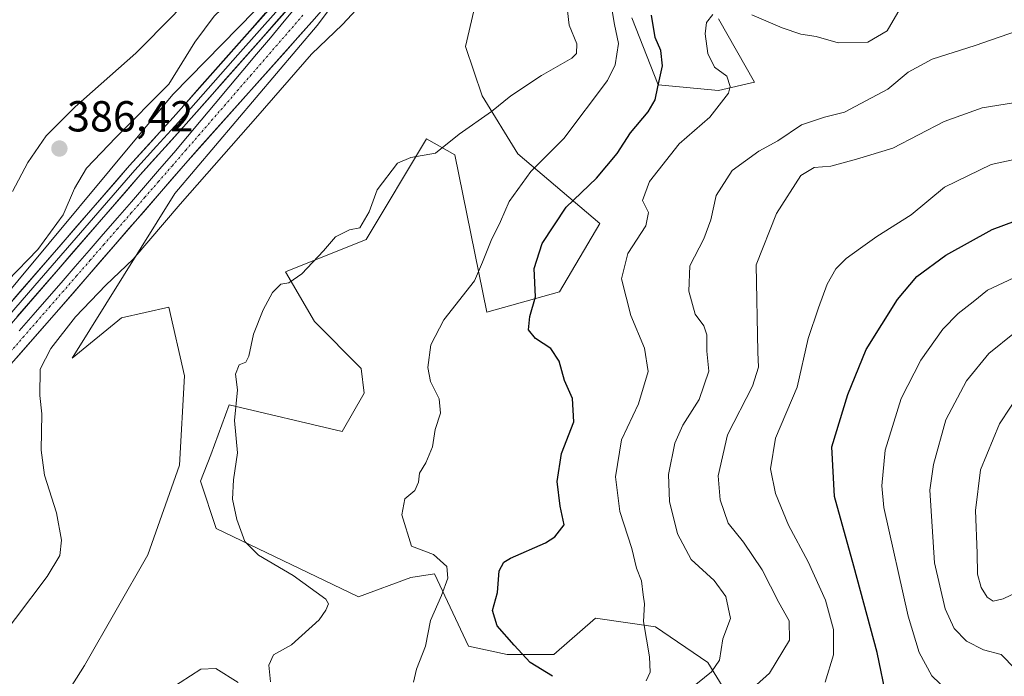
# Model space of a CAD drawing. Units: metres. Extents: x 621820 to 625293, y 4687854 to 4690228.
# Drawn here: x 622664 to 622891, y 4689681 to 4689833 of the extents above; entities that cross this region are included whole.
import ezdxf
from ezdxf.enums import TextEntityAlignment as Align

# ---------------------------------------------------------------- set-up
doc = ezdxf.new("R2010")
doc.units = ezdxf.units.M
doc.header["$MEASUREMENT"] = 0
doc.linetypes.add('TRAZO_Y_PUNTO', pattern=[1, 0.5, -0.25, 0, -0.25])
for name, color, linetype, lineweight in [('Arbolado forestal CxS', 92, 'Continuous', 0), ('Carátula', 7, 'Continuous', 5), ('Corriente artificial Cxs', 5, 'Continuous', 13), ('Corriente artificial eje', 142, 'TRAZO_Y_PUNTO', 0), ('Corriente artificial superficial', 5, 'Continuous', 13), ('Cultivos herbáceos CxS', 92, 'Continuous', 0), ('Curva de nivel maestra', 36, 'Continuous', 30), ('Curva de nivel normal', 36, 'Continuous', 0), ('Layer 0', 7, 'Continuous', 0), ('Matorral CxS', 135, 'Continuous', 0), ('Punto de cota en terreno', 7, 'Continuous', 0), ('Rótulo de punto de cota en terreno', 19, 'Continuous', 0), ('Suelo desnudo CxS', 43, 'Continuous', 0)]:
    doc.layers.add(name, color=color, linetype=linetype, lineweight=lineweight)
doc.styles.add('Arial', font='txt', dxfattribs={"height": 0.2})

# ---------------------------------------------------------------- blocks, each defined once
blk = doc.blocks.new('5PATER')
at = {"layer": 'Carátula', "linetype": 'Continuous', "lineweight": 5}
h = blk.add_hatch(color=250, dxfattribs=at)
edge = h.paths.add_edge_path()
edge.add_ellipse((0, 0.01), major_axis=(-1.33, -1.34), ratio=0.999422, start_angle=0, end_angle=360)

msp = doc.modelspace()

# ---------------------------------------------------------------- linework, layer by layer
at = {"layer": 'Arbolado forestal CxS', "color": 92, "linetype": 'Continuous', "lineweight": 0}
for points in [[(622862.04, 4690065.56, 379.09), (622857.87, 4690045.15, 380.96), (622854.54, 4690020.15, 383.38), (622846.95, 4690017.46, 383.36), (622840.18, 4690008.84, 383.59), (622829.71, 4689988.52, 384.22), (622796.46, 4689939.88, 383.76), (622744.74, 4689864.76, 383.32), (622725.65, 4689842.59, 383.57), (622699.17, 4689815.5, 383.72), (622656.07, 4689763.77, 383.51), (622623.43, 4689729.87, 383.45)], [(622651.23, 4689835.42, 380.84), (622671.55, 4689854.48, 380.62), (622688.65, 4689870.17, 380.29), (622712.81, 4689890.7, 380.35), (622737.31, 4689923.7, 379.82), (622746.89, 4689941.19, 379.37), (622760.63, 4689962.03, 379.9), (622767.69, 4689978.08, 379.88), (622785.35, 4689999.48, 380.39), (622806.74, 4690017.15, 379.18), (622822.55, 4690024.59, 379.56), (622844.13, 4690050.56, 379.13), (622854.54, 4690059.73, 379.51), (622862.04, 4690065.56, 379.09), (622857.87, 4690045.15, 380.96), (622854.54, 4690020.15, 383.38), (622846.95, 4690017.46, 383.36), (622840.18, 4690008.84, 383.59), (622829.71, 4689988.52, 384.22), (622796.46, 4689939.88, 383.76), (622744.74, 4689864.76, 383.32), (622725.65, 4689842.59, 383.57), (622699.17, 4689815.5, 383.72), (622656.07, 4689763.77, 383.51)], [(622832.9, 4689667.82, 417.77), (622822.74, 4689684.33, 410.76), (622810.67, 4689692.58, 406.59), (622796.83, 4689694.56, 403.48), (622787.18, 4689686.22, 400.58), (622776.38, 4689686.18, 399.48), (622767.49, 4689688.12, 398.51), (622759.64, 4689704.79, 394.96), (622754.15, 4689703.99, 393.12), (622742.08, 4689699.54, 391.03), (622709.22, 4689715.28, 389.38), (622705.57, 4689726.22, 389.22), (622708, 4689732.3, 389.54), (622712.22, 4689743.86, 390.15), (622738.26, 4689737.65, 392.93), (622743.34, 4689746.54, 393.47), (622742.7, 4689752.26, 393.4), (622731.9, 4689763.05, 391.46), (622725.24, 4689774.56, 390.03), (622743.84, 4689782, 390.88), (622757.78, 4689805.25, 389.81), (622764.29, 4689801.53, 391.08), (622771.73, 4689765.25, 398.32), (622788.47, 4689769.9, 401.81), (622797.76, 4689785.72, 403.47), (622778.88, 4689801.81, 394.47), (622770.62, 4689815.14, 389.98), (622766.81, 4689826.57, 388.22), (622768.71, 4689834.83, 387.15)], [(622832.9, 4689667.82, 417.77), (622822.74, 4689684.33, 410.76), (622810.67, 4689692.58, 406.59), (622796.83, 4689694.56, 403.48), (622787.18, 4689686.22, 400.58), (622776.38, 4689686.18, 399.48), (622767.49, 4689688.12, 398.51), (622759.64, 4689704.79, 394.96), (622754.15, 4689703.99, 393.12), (622742.08, 4689699.54, 391.03), (622709.22, 4689715.28, 389.38), (622705.57, 4689726.22, 389.22), (622708, 4689732.3, 389.54), (622712.22, 4689743.86, 390.15), (622738.26, 4689737.65, 392.93), (622743.34, 4689746.54, 393.47), (622742.7, 4689752.26, 393.4), (622731.9, 4689763.05, 391.46), (622725.24, 4689774.56, 390.03), (622743.84, 4689782, 390.88), (622757.78, 4689805.25, 389.81), (622764.29, 4689801.53, 391.08), (622771.73, 4689765.25, 398.32), (622788.47, 4689769.9, 401.81), (622797.76, 4689785.72, 403.47), (622778.88, 4689801.81, 394.47), (622770.62, 4689815.14, 389.98), (622766.81, 4689826.57, 388.22), (622768.71, 4689834.83, 387.15)], [(622805.2, 4689833.16, 398.65), (622811.26, 4689817.7, 401.21), (622825.23, 4689816.43, 405.26), (622833.49, 4689818.34, 406.95), (622825.23, 4689832.95, 405.69)], [(622805.2, 4689833.16, 398.65), (622811.26, 4689817.7, 401.21), (622825.23, 4689816.43, 405.26), (622833.49, 4689818.34, 406.95), (622825.23, 4689832.95, 405.69)]]:
    msp.add_polyline3d(points, dxfattribs=at)
at = {"layer": 'Corriente artificial Cxs', "color": 5, "linetype": 'Continuous', "lineweight": 13}
for points in [[(622663.69, 4689760.93, 383), (622666.91, 4689764.59, 382.91), (622670.13, 4689768.26, 382.99), (622673.38, 4689772.01, 383.06), (622676.63, 4689775.75, 383), (622679.88, 4689779.5, 383.02), (622683.13, 4689783.25, 382.92), (622686.39, 4689786.99, 382.93), (622689.64, 4689790.74, 382.98), (622692.89, 4689794.49, 382.99), (622696.14, 4689798.23, 382.86), (622699.39, 4689801.98, 383.01), (622702.58, 4689805.78, 383.07), (622705.77, 4689809.59, 382.99), (622708.96, 4689813.39, 383.04), (622712.15, 4689817.19, 383.13), (622715.33, 4689821, 383), (622718.52, 4689824.8, 382.98), (622721.71, 4689828.6, 382.86), (622724.9, 4689832.41, 383.03), (622728.09, 4689836.21, 383.12)], [(622731.87, 4689832.93, 383.06), (622728.57, 4689829.23, 383.2), (622725.27, 4689825.52, 383.11), (622721.96, 4689821.82, 383.1), (622718.66, 4689818.11, 383.07), (622715.36, 4689814.41, 383.02), (622712.06, 4689810.7, 383.17), (622708.75, 4689807, 383.13), (622705.45, 4689803.29, 382.88), (622702.15, 4689799.59, 382.96), (622698.9, 4689795.84, 383.13), (622695.65, 4689792.1, 383.17), (622692.4, 4689788.35, 383.04), (622689.15, 4689784.61, 383.13), (622685.9, 4689780.86, 383.11), (622682.65, 4689777.12, 383.11), (622679.4, 4689773.37, 382.95), (622676.15, 4689769.63, 382.94), (622672.9, 4689765.88, 383.34), (622669.65, 4689762.17, 383.29), (622666.39, 4689758.47, 383), (622663.14, 4689754.76, 383.26)]]:
    msp.add_polyline3d(points, dxfattribs=at)
at = {"layer": 'Corriente artificial eje', "color": 142, "linetype": 'TRAZO_Y_PUNTO', "lineweight": 0}
msp.add_polyline3d([(622729.21, 4689833.77, 382.9), (622726.24, 4689830.34, 382.89), (622723.26, 4689826.91, 382.92), (622720.28, 4689823.48, 382.89), (622717.31, 4689820.05, 382.92), (622714.33, 4689816.62, 383.02), (622711.35, 4689813.19, 382.91), (622708.38, 4689809.76, 383.01), (622705.4, 4689806.32, 382.92), (622702.24, 4689802.69, 382.86), (622699.08, 4689799.05, 382.86), (622695.92, 4689795.41, 382.88), (622692.76, 4689791.77, 382.98), (622689.6, 4689788.13, 382.88), (622686.44, 4689784.5, 382.83), (622683.28, 4689780.86, 382.98), (622680.12, 4689777.22, 382.96), (622676.96, 4689773.58, 382.79), (622673.93, 4689770.11, 382.97), (622670.9, 4689766.63, 383.01), (622667.87, 4689763.16, 382.93), (622664.84, 4689759.68, 382.95), (622661.82, 4689756.21, 382.96)], dxfattribs=at)
at = {"layer": 'Corriente artificial superficial', "color": 5, "linetype": 'Continuous', "lineweight": 13}
for points in [[(622663.69, 4689760.93, 383), (622666.91, 4689764.59, 382.91), (622670.13, 4689768.26, 382.99), (622673.38, 4689772.01, 383.06), (622676.63, 4689775.75, 383), (622679.88, 4689779.5, 383.02), (622683.13, 4689783.25, 382.92), (622686.39, 4689786.99, 382.93), (622689.64, 4689790.74, 382.98), (622692.89, 4689794.49, 382.99), (622696.14, 4689798.23, 382.86), (622699.39, 4689801.98, 383.01), (622702.58, 4689805.78, 383.07), (622705.77, 4689809.59, 382.99), (622708.96, 4689813.39, 383.04), (622712.15, 4689817.19, 383.13), (622715.33, 4689821, 383), (622718.52, 4689824.8, 382.98), (622721.71, 4689828.6, 382.86), (622724.9, 4689832.41, 383.03), (622728.09, 4689836.21, 383.12)], [(622731.87, 4689832.93, 383.06), (622728.57, 4689829.23, 383.2), (622725.27, 4689825.52, 383.11), (622721.96, 4689821.82, 383.1), (622718.66, 4689818.11, 383.07), (622715.36, 4689814.41, 383.02), (622712.06, 4689810.7, 383.17), (622708.75, 4689807, 383.13), (622705.45, 4689803.29, 382.88), (622702.15, 4689799.59, 382.96), (622698.9, 4689795.84, 383.13), (622695.65, 4689792.1, 383.17), (622692.4, 4689788.35, 383.04), (622689.15, 4689784.61, 383.13), (622685.9, 4689780.86, 383.11), (622682.65, 4689777.12, 383.11), (622679.4, 4689773.37, 382.95), (622676.15, 4689769.63, 382.94), (622672.9, 4689765.88, 383.34), (622669.65, 4689762.17, 383.29), (622666.39, 4689758.47, 383), (622663.14, 4689754.76, 383.26)]]:
    msp.add_polyline3d(points, dxfattribs=at)
at = {"layer": 'Cultivos herbáceos CxS', "color": 92, "linetype": 'Continuous', "lineweight": 0}
for points in [[(622829.98, 4689965.02, 384.29), (622786.15, 4689904.6, 384.45), (622772.88, 4689886.26, 383.93), (622749.66, 4689854.16, 383.83), (622745.26, 4689848.69, 383.98), (622741.83, 4689844.41, 384.06), (622731.87, 4689832.93, 384.05), (622702.15, 4689799.59, 384.36), (622672.9, 4689765.88, 384.85), (622546.03, 4689621.37, 384.04), (622546.03, 4689621.37, 384.03), (622544.42, 4689619.54, 383.98), (622542.47, 4689617.32, 384.05), (622542.47, 4689617.31, 384.05), (622497.83, 4689566.47, 384.69), (622494.26, 4689563.13, 384.81), (622490.37, 4689560.17, 384.99), (622486.48, 4689557.77, 384.95)], [(622546.03, 4689621.37, 384.04), (622672.9, 4689765.88, 384.85), (622702.15, 4689799.59, 384.36), (622731.87, 4689832.93, 384.05), (622741.83, 4689844.41, 384.06), (622745.26, 4689848.69, 383.98), (622749.66, 4689854.16, 383.83), (622772.88, 4689886.26, 383.93), (622786.15, 4689904.6, 384.45), (622829.98, 4689965.02, 384.29), (622816.02, 4689942.03, 384.37), (622790.2, 4689909.11, 384.94), (622764.38, 4689873.7, 383.81), (622732.52, 4689831.41, 384.65), (622699.62, 4689792.66, 385.48), (622675.98, 4689754.6, 386.24), (622687.33, 4689763.92, 387.04), (622698.28, 4689766.35, 387.97), (622701.92, 4689750.54, 389.06), (622700.71, 4689729.87, 388.33), (622693.41, 4689709.2, 386.91), (622678.82, 4689683.66, 388.33), (622670.31, 4689670.28, 388.14)], [(622829.98, 4689965.02, 384.29), (622816.02, 4689942.03, 384.37), (622790.2, 4689909.11, 384.94), (622764.38, 4689873.7, 383.81), (622732.52, 4689831.41, 384.65), (622699.62, 4689792.66, 385.48), (622675.98, 4689754.6, 386.24), (622687.33, 4689763.92, 387.04), (622698.28, 4689766.35, 387.97), (622701.92, 4689750.54, 389.06), (622700.71, 4689729.87, 388.33), (622693.41, 4689709.2, 386.91), (622678.82, 4689683.66, 388.33), (622670.31, 4689670.28, 388.14), (622669.09, 4689643.53, 387.55), (622672.74, 4689620.43, 388.59), (622686.11, 4689600.97, 390.61), (622698.27, 4689576.65, 392.14), (622699.49, 4689560.84, 392.98), (622678.82, 4689565.7, 391.91), (622653.28, 4689583.94, 389.86)]]:
    msp.add_polyline3d(points, dxfattribs=at)
at = {"layer": 'Curva de nivel maestra', "color": 36, "linetype": 'Continuous', "lineweight": 30}
for points in [[(622786.9, 4689681.15, 400), (622781.7, 4689684.31, 400), (622778, 4689688.31, 400), (622774.06, 4689692.81, 400), (622773.04, 4689696.31, 400), (622774.13, 4689700.47, 400), (622774.53, 4689705.47, 400), (622775.61, 4689707.54, 400), (622777.14, 4689708.44, 400), (622785.27, 4689711.99, 400), (622787.43, 4689713.34, 400), (622789.59, 4689716.1, 400), (622788.65, 4689720.47, 400), (622787.92, 4689726.15, 400), (622788.98, 4689732.56, 400), (622791.79, 4689739.92, 400), (622791.46, 4689745.26, 400), (622789.64, 4689749.44, 400), (622788.44, 4689753.91, 400), (622786.49, 4689756.81, 400), (622782.91, 4689759.12, 400), (622781.33, 4689761.15, 400), (622781.64, 4689764.26, 400), (622782.92, 4689768.77, 400), (622782.65, 4689775.34, 400), (622784.49, 4689781.1, 400), (622790.04, 4689789.46, 400), (622797.01, 4689796.13, 400), (622801.8, 4689801.84, 400), (622804.88, 4689806.64, 400), (622808.96, 4689811.51, 400), (622810.61, 4689814.22, 400), (622811.18, 4689817.23, 400), (622812.28, 4689822.07, 400), (622811.86, 4689825.64, 400), (622810.56, 4689828.68, 400), (622809.71, 4689833.83, 400)], [(622864.08, 4689675.89, 425), (622861.82, 4689686.63, 425), (622856.46, 4689706.6, 425), (622851.99, 4689722.69, 425), (622851.33, 4689734.14, 425), (622855.04, 4689746.23, 425), (622859.31, 4689756.58, 425), (622866.5, 4689768.19, 425), (622870.96, 4689773.49, 425), (622877.7, 4689778.4, 425), (622888.42, 4689784.33, 425), (622899.76, 4689788.57, 425)]]:
    msp.add_polyline3d(points, dxfattribs=at)
at = {"layer": 'Curva de nivel normal', "color": 36, "linetype": 'Continuous', "lineweight": 0}
for points in [[(622655.49, 4689684.84, 385), (622670.2, 4689704.22, 385), (622673.1, 4689709.07, 385), (622673.48, 4689712.62, 385), (622672.32, 4689718.91, 385), (622669.56, 4689727.57, 385), (622668.76, 4689733.4, 385), (622668.98, 4689741.75, 385), (622668.48, 4689746, 385), (622668.54, 4689752.03, 385), (622671, 4689756.87, 385), (622676.75, 4689764.17, 385), (622683.72, 4689771.46, 385), (622690.04, 4689777.46, 385), (622700.86, 4689790.13, 385), (622718.82, 4689810.54, 385), (622731.2, 4689824.79, 385), (622738.35, 4689831.63, 385), (622746.84, 4689840.82, 385)], [(622661.02, 4689772.43, 385), (622668.06, 4689779.69, 385), (622673.87, 4689787.71, 385), (622676.47, 4689793.75, 385), (622679.29, 4689798.45, 385), (622686.05, 4689805.57, 385), (622698.3, 4689817.9, 385), (622704.31, 4689827.57, 385), (622708.73, 4689833.59, 385), (622712.03, 4689836.75, 385), (622713.29, 4689839.07, 385), (622705.36, 4689838.3, 385), (622702.74, 4689837.63, 385), (622699.43, 4689833.84, 385), (622690.68, 4689825.04, 385), (622676.61, 4689812.65, 385), (622669.93, 4689805.92, 385), (622665.73, 4689799.79, 385), (622662.21, 4689793.09, 385)], [(622800.2, 4689837.66, 395), (622801.17, 4689831.61, 395), (622802.08, 4689827.25, 395), (622801.31, 4689822.34, 395), (622799.6, 4689818.69, 395), (622789.45, 4689805.36, 395), (622781.85, 4689797.69, 395), (622776.89, 4689790.8, 395), (622774.89, 4689786.13, 395), (622772.68, 4689781.8, 395), (622770.74, 4689776.8, 395), (622768.83, 4689772.45, 395), (622761.76, 4689763.42, 395), (622758.79, 4689757.72, 395), (622758.09, 4689752.43, 395), (622758.73, 4689749.2, 395), (622760.69, 4689745.24, 395), (622761.02, 4689741.94, 395), (622759.79, 4689738.14, 395), (622759.14, 4689734.14, 395), (622757.62, 4689730.47, 395), (622756.19, 4689728.09, 395), (622755.93, 4689725.95, 395), (622755.06, 4689724.09, 395), (622752.73, 4689722.14, 395), (622752.08, 4689718.47, 395), (622754.34, 4689711.23, 395), (622759.4, 4689709.25, 395), (622762.5, 4689706.52, 395), (622762.72, 4689703.81, 395), (622761.23, 4689699.78, 395), (622758.69, 4689694.01, 395), (622757.51, 4689688.11, 395), (622755.47, 4689682.81, 395), (622754.78, 4689679.81, 395)], [(622790.33, 4689834.78, 390), (622790.69, 4689831.48, 390), (622792.49, 4689827.22, 390), (622792.38, 4689824.98, 390), (622791.33, 4689823.91, 390), (622784.31, 4689819.9, 390), (622777.27, 4689815.2, 390), (622772.81, 4689811.58, 390), (622765.29, 4689806.36, 390), (622759.84, 4689801.93, 390), (622754.12, 4689800.94, 390), (622751.05, 4689799.63, 390), (622746.36, 4689793.46, 390), (622744.5, 4689788.42, 390), (622742.39, 4689784.71, 390), (622740.02, 4689784.23, 390), (622736.75, 4689782.6, 390), (622733.96, 4689779.4, 390), (622729, 4689774.08, 390), (622725.98, 4689771.97, 390), (622724.13, 4689771.71, 390), (622722.24, 4689769.8, 390), (622720.05, 4689765.8, 390), (622717.82, 4689760.14, 390), (622716.74, 4689755.05, 390), (622716.06, 4689753.66, 390), (622714.49, 4689753.03, 390), (622713.64, 4689750.92, 390), (622714.1, 4689747.28, 390), (622713.44, 4689740.21, 390), (622714.13, 4689732.75, 390), (622713.2, 4689726.54, 390), (622712.95, 4689722.04, 390), (622713.94, 4689717.33, 390), (622715.83, 4689712.28, 390), (622718.96, 4689709.09, 390), (622727, 4689704.44, 390), (622734.5, 4689698.98, 390), (622735.17, 4689697.86, 390), (622734.53, 4689696.42, 390), (622733.01, 4689694.17, 390), (622726.61, 4689688.44, 390), (622722.46, 4689686.14, 390), (622721.33, 4689683.74, 390), (622721.76, 4689679.88, 390)], [(622832.93, 4689833.89, 405), (622839.87, 4689830.84, 405), (622844.22, 4689829.41, 405), (622847.74, 4689828.85, 405), (622852.85, 4689827.4, 405), (622859.66, 4689827.59, 405), (622864.15, 4689830.15, 405), (622867.12, 4689835.34, 405)], [(622808.53, 4689680.14, 405), (622809.43, 4689682.14, 405), (622809.23, 4689685.64, 405), (622807.89, 4689693.79, 405), (622808.11, 4689697.87, 405), (622807.82, 4689699.94, 405), (622807.4, 4689703.2, 405), (622806.3, 4689706.1, 405), (622805.16, 4689710.63, 405), (622802.4, 4689719.2, 405), (622801.39, 4689727.19, 405), (622802.77, 4689735.76, 405), (622806.71, 4689744.1, 405), (622808.94, 4689751.51, 405), (622808.08, 4689756.95, 405), (622804.96, 4689764.46, 405), (622802.77, 4689772.95, 405), (622804.29, 4689778.75, 405), (622808.45, 4689785.13, 405), (622809.03, 4689788.26, 405), (622807.64, 4689790.98, 405), (622809.23, 4689795.41, 405), (622816.15, 4689804.06, 405), (622823.19, 4689810.28, 405), (622827.51, 4689815.8, 405), (622827.88, 4689817.35, 405), (622827.12, 4689819.71, 405), (622824.25, 4689821.83, 405), (622822.73, 4689824.92, 405), (622822.11, 4689829.52, 405), (622822.42, 4689832.13, 405), (622823.88, 4689833.97, 405)], [(622818.34, 4689677.93, 410), (622823.55, 4689682.22, 410), (622825.42, 4689684.89, 410), (622826.21, 4689689.81, 410), (622827.94, 4689694.47, 410), (622826.89, 4689699.59, 410), (622824.2, 4689703.28, 410), (622818.87, 4689708.15, 410), (622815.75, 4689714.05, 410), (622813.87, 4689721.52, 410), (622813.64, 4689727.75, 410), (622815.12, 4689735.02, 410), (622816.96, 4689739.16, 410), (622820.73, 4689745.04, 410), (622822.96, 4689751.6, 410), (622822.5, 4689756.2, 410), (622822.51, 4689760, 410), (622821.82, 4689762.06, 410), (622819.83, 4689764.77, 410), (622818.34, 4689770.04, 410), (622818.61, 4689775.89, 410), (622821.78, 4689782.19, 410), (622823.45, 4689786.58, 410), (622824.65, 4689792.13, 410), (622828.34, 4689797.94, 410), (622834.48, 4689802.37, 410), (622838.87, 4689804.76, 410), (622844.35, 4689808.51, 410), (622849.67, 4689810.28, 410), (622854.33, 4689811.37, 410), (622864.33, 4689816.68, 410), (622868.97, 4689820.62, 410), (622874.54, 4689823.64, 410), (622884.47, 4689826.82, 410), (622894, 4689830.09, 410)], [(622827.29, 4689673.16, 415), (622836.94, 4689681.9, 415), (622841.63, 4689689.47, 415), (622841.53, 4689693.99, 415), (622839.14, 4689698.19, 415), (622835.27, 4689705.73, 415), (622830.94, 4689712.1, 415), (622827.45, 4689716.55, 415), (622825.56, 4689721.88, 415), (622825.12, 4689727.44, 415), (622827.3, 4689736.88, 415), (622833.04, 4689748.14, 415), (622834.45, 4689752.55, 415), (622834.31, 4689756.01, 415), (622833.93, 4689776.13, 415), (622838.62, 4689788.01, 415), (622844.21, 4689796.77, 415), (622847.26, 4689798.61, 415), (622851.16, 4689798.96, 415), (622857.1, 4689800.53, 415), (622865.42, 4689803.07, 415), (622877.33, 4689809.23, 415), (622886.1, 4689812.37, 415), (622893.32, 4689813.58, 415)], [(622849.86, 4689679.81, 420), (622851.76, 4689686.09, 420), (622851.79, 4689691.94, 420), (622849.91, 4689698.7, 420), (622845.89, 4689707.57, 420), (622841.38, 4689716.02, 420), (622838.33, 4689723.34, 420), (622837.23, 4689729.03, 420), (622838.34, 4689736.12, 420), (622843.4, 4689747.94, 420), (622845.88, 4689759.16, 420), (622848.28, 4689766.22, 420), (622850.27, 4689771.7, 420), (622852.31, 4689775.22, 420), (622854.66, 4689777.62, 420), (622858.02, 4689779.97, 420), (622861.76, 4689782.67, 420), (622869.69, 4689787.71, 420), (622877.41, 4689794.07, 420), (622888.14, 4689799.3, 420), (622898.06, 4689801.5, 420)], [(622879.91, 4689676.06, 430), (622874.45, 4689681.26, 430), (622871.52, 4689686.64, 430), (622868.96, 4689695.01, 430), (622863.34, 4689720.15, 430), (622862.88, 4689725.13, 430), (622863.71, 4689733.35, 430), (622867.39, 4689745.28, 430), (622871.92, 4689754.14, 430), (622877, 4689761.27, 430), (622880.52, 4689764.9, 430), (622884, 4689767.58, 430), (622887.33, 4689770.28, 430), (622897, 4689774.86, 430)], [(622893.73, 4689682.86, 435), (622890.46, 4689686.16, 435), (622886.38, 4689687.3, 435), (622882.5, 4689689.23, 435), (622879.59, 4689692.2, 435), (622877.57, 4689696.77, 435), (622875.08, 4689707.38, 435), (622874.02, 4689724.14, 435), (622874.82, 4689730.07, 435), (622877.69, 4689740.38, 435), (622882.47, 4689749.41, 435), (622887.62, 4689755.71, 435), (622893.53, 4689760.47, 435)], [(622895.17, 4689747.16, 440), (622890.11, 4689739.47, 440), (622885.73, 4689728.8, 440), (622884.54, 4689719.43, 440), (622884.93, 4689709.55, 440), (622885.04, 4689704.72, 440), (622885.88, 4689701.69, 440), (622887.27, 4689699.41, 440), (622888.6, 4689698.5, 440), (622890.92, 4689699.07, 440), (622896.26, 4689701.6, 440), (622903.18, 4689704.08, 440), (622904.87, 4689703.8, 440), (622905.37, 4689702.62, 440), (622905.83, 4689698.75, 440), (622906.69, 4689676.2, 440)], [(622714.25, 4689679.74, 390), (622709.14, 4689682.93, 390), (622705.69, 4689682.78, 390), (622698.48, 4689678.15, 390)]]:
    msp.add_polyline3d(points, dxfattribs=at)
at = {"layer": 'Layer 0', "linetype": 'Continuous', "lineweight": 0}
for points in [[(622907.61, 4690013.69), (622890.52, 4690014.16), (622875.26, 4690013.89), (622870.61, 4690013.45), (622861.41, 4690011.37), (622857.58, 4690009.33), (622853.16, 4690006.08), (622849.33, 4690002.11), (622846.33, 4689998.31), (622816.61, 4689957.52), (622805.49, 4689941.17), (622789.76, 4689919.78), (622785.24, 4689913.27), (622776.13, 4689901.37), (622772.72, 4689896.34), (622767.32, 4689888.39), (622752.52, 4689868), (622741.87, 4689854.49), (622729.19, 4689839.18), (622701.68, 4689808.04), (622691.64, 4689796.92), (622647.44, 4689746.01)], [(622853.95, 4690008), (622848.97, 4690004.03), (622848.13, 4690003.16), (622846.56, 4690001.18), (622845.06, 4689999.28), (622815.31, 4689958.44), (622804.19, 4689942.09), (622788.45, 4689920.69), (622783.95, 4689914.21), (622779.4, 4689908.26), (622774.61, 4689901.97), (622772.68, 4689899.12), (622768.72, 4689893.28), (622766.02, 4689889.31), (622751.25, 4689868.96), (622740.63, 4689855.49), (622734.85, 4689848.52), (622727.96, 4689840.2), (622714.21, 4689824.63), (622700.48, 4689809.12), (622695.46, 4689803.56), (622690.43, 4689798), (622668.33, 4689772.54), (622646.23, 4689747.08)], [(622569.38, 4689663.61), (622590.65, 4689686.76), (622608.12, 4689706.79), (622645.02, 4689748.15), (622689.21, 4689799.07), (622699.27, 4689810.2), (622726.73, 4689841.21), (622732.75, 4689848.48), (622739.39, 4689856.49), (622749.98, 4689869.92), (622764.71, 4689890.22), (622772.63, 4689901.89), (622773.54, 4689903.24), (622782.66, 4689915.15), (622787.14, 4689921.6), (622802.88, 4689943.01), (622814, 4689959.36), (622843.79, 4690000.25), (622846.93, 4690004.21), (622848.99, 4690006.35)]]:
    msp.add_lwpolyline(points, dxfattribs=at)
for points in [[(622726.13, 4689835.72, 383.18), (622723.08, 4689832.26, 383.19), (622720.02, 4689828.8, 383.06), (622716.96, 4689825.34, 383.09), (622713.91, 4689821.88, 383.14), (622710.85, 4689818.42, 383.27), (622707.79, 4689814.96, 383.2), (622704.74, 4689811.5, 383.21), (622701.68, 4689808.04, 383.4), (622698.33, 4689804.33, 383.27), (622694.99, 4689800.63, 383.21), (622691.64, 4689796.92, 383.31), (622688.48, 4689793.28, 383.26), (622685.33, 4689789.65, 383.2), (622682.17, 4689786.01, 383.18), (622679.01, 4689782.37, 383.18), (622675.85, 4689778.74, 383.35), (622672.7, 4689775.1, 383.28), (622669.54, 4689771.47, 383.25), (622666.38, 4689767.83, 383.26), (622663.23, 4689764.19, 383.19)], [(622660.8, 4689766.34, 383.55), (622663.96, 4689769.97, 383.69), (622667.12, 4689773.61, 383.48), (622670.27, 4689777.25, 383.79), (622673.43, 4689780.88, 383.74), (622676.58, 4689784.52, 383.59), (622679.74, 4689788.16, 383.65), (622682.9, 4689791.8, 383.59), (622686.05, 4689795.43, 383.64), (622689.21, 4689799.07, 383.66), (622691.73, 4689801.85, 383.5), (622694.24, 4689804.64, 383.57), (622696.76, 4689807.42, 383.49), (622699.27, 4689810.2, 383.62), (622702.32, 4689813.65, 383.48), (622705.37, 4689817.09, 383.55), (622708.42, 4689820.54, 383.54), (622711.47, 4689823.98, 383.47), (622714.53, 4689827.43, 383.52), (622717.58, 4689830.87, 383.51), (622720.63, 4689834.32, 383.61)]]:
    msp.add_polyline3d(points, dxfattribs=at)
at = {"layer": 'Matorral CxS', "color": 135, "linetype": 'Continuous', "lineweight": 0}
for points in [[(622670.31, 4689670.28, 388.14), (622678.82, 4689683.66, 388.33), (622693.41, 4689709.2, 386.91), (622700.71, 4689729.87, 388.33), (622701.92, 4689750.54, 389.06), (622698.28, 4689766.35, 387.97), (622687.33, 4689763.92, 387.04), (622675.98, 4689754.6, 386.24), (622699.62, 4689792.66, 385.48), (622732.52, 4689831.41, 384.65), (622764.38, 4689873.7, 383.81), (622790.2, 4689909.11, 384.94), (622816.02, 4689942.03, 384.37), (622829.98, 4689965.02, 384.29), (622848.11, 4689990.02, 384.37), (622855.38, 4689998.9, 384.25), (622866.62, 4690004.31, 384.48), (622883.69, 4690005.15, 384.75), (622940.33, 4690003.9, 383.65)], [(622829.98, 4689965.02, 384.29), (622816.02, 4689942.03, 384.37), (622790.2, 4689909.11, 384.94), (622764.38, 4689873.7, 383.81), (622732.52, 4689831.41, 384.65), (622699.62, 4689792.66, 385.48), (622675.98, 4689754.6, 386.24), (622687.33, 4689763.92, 387.04), (622698.28, 4689766.35, 387.97), (622701.92, 4689750.54, 389.06), (622700.71, 4689729.87, 388.33), (622693.41, 4689709.2, 386.91), (622678.82, 4689683.66, 388.33), (622670.31, 4689670.28, 388.14), (622669.09, 4689643.53, 387.55), (622672.74, 4689620.43, 388.59), (622686.11, 4689600.97, 390.61), (622698.27, 4689576.65, 392.14), (622699.49, 4689560.84, 392.98), (622678.82, 4689565.7, 391.91), (622653.28, 4689583.94, 389.86)], [(622768.71, 4689834.83, 387.15), (622766.81, 4689826.57, 388.22), (622770.62, 4689815.14, 389.98), (622778.88, 4689801.81, 394.47), (622797.76, 4689785.72, 403.47), (622788.47, 4689769.9, 401.81), (622771.73, 4689765.25, 398.32), (622764.29, 4689801.53, 391.08), (622757.78, 4689805.25, 389.81), (622743.84, 4689782, 390.88), (622725.24, 4689774.56, 390.03), (622731.9, 4689763.05, 391.46), (622742.7, 4689752.26, 393.4), (622743.34, 4689746.54, 393.47), (622738.26, 4689737.65, 392.93), (622712.22, 4689743.86, 390.15), (622708, 4689732.3, 389.54), (622705.57, 4689726.22, 389.22), (622709.22, 4689715.28, 389.38), (622742.08, 4689699.54, 391.03), (622754.15, 4689703.99, 393.12), (622759.64, 4689704.79, 394.96), (622767.49, 4689688.12, 398.51), (622776.38, 4689686.18, 399.48), (622787.18, 4689686.22, 400.58), (622796.83, 4689694.56, 403.48), (622810.67, 4689692.58, 406.59), (622822.74, 4689684.33, 410.76), (622832.9, 4689667.82, 417.77)], [(622832.9, 4689667.82, 417.77), (622822.74, 4689684.33, 410.76), (622810.67, 4689692.58, 406.59), (622796.83, 4689694.56, 403.48), (622787.18, 4689686.22, 400.58), (622776.38, 4689686.18, 399.48), (622767.49, 4689688.12, 398.51), (622759.64, 4689704.79, 394.96), (622754.15, 4689703.99, 393.12), (622742.08, 4689699.54, 391.03), (622709.22, 4689715.28, 389.38), (622705.57, 4689726.22, 389.22), (622708, 4689732.3, 389.54), (622712.22, 4689743.86, 390.15), (622738.26, 4689737.65, 392.93), (622743.34, 4689746.54, 393.47), (622742.7, 4689752.26, 393.4), (622731.9, 4689763.05, 391.46), (622725.24, 4689774.56, 390.03), (622743.84, 4689782, 390.88), (622757.78, 4689805.25, 389.81), (622764.29, 4689801.53, 391.08), (622771.73, 4689765.25, 398.32), (622788.47, 4689769.9, 401.81), (622797.76, 4689785.72, 403.47), (622778.88, 4689801.81, 394.47), (622770.62, 4689815.14, 389.98), (622766.81, 4689826.57, 388.22), (622768.71, 4689834.83, 387.15)], [(622825.23, 4689832.95, 405.69), (622833.49, 4689818.34, 406.95), (622825.23, 4689816.43, 405.26), (622811.26, 4689817.7, 401.21), (622805.2, 4689833.16, 398.65)], [(622805.2, 4689833.16, 398.65), (622811.26, 4689817.7, 401.21), (622825.23, 4689816.43, 405.26), (622833.49, 4689818.34, 406.95), (622825.23, 4689832.95, 405.69)]]:
    msp.add_polyline3d(points, dxfattribs=at)
at = {"layer": 'Suelo desnudo CxS', "color": 43, "linetype": 'Continuous', "lineweight": 0}
for points in [[(622656.07, 4689763.77, 383.51), (622699.17, 4689815.5, 383.72), (622725.65, 4689842.59, 383.57), (622744.74, 4689864.76, 383.32), (622796.46, 4689939.88, 383.76), (622829.71, 4689988.52, 384.22), (622840.18, 4690008.84, 383.59), (622846.95, 4690017.46, 383.36), (622854.54, 4690020.15, 383.38), (622857.87, 4690045.15, 380.96), (622862.04, 4690065.56, 379.09), (622864.86, 4690066.41, 379.23), (622877.4, 4690070.17, 379.15), (622911.85, 4690066.98, 380.26), (622912.67, 4690066.91, 380.28), (622918.66, 4690066.35, 380.45), (622927.61, 4690065.52, 380.06), (622960.21, 4690059.7, 378.65), (622959.64, 4690024.23, 383.8), (622983.65, 4690023.62, 384.14), (623017.52, 4690023, 384.49), (623071.7, 4690012.54, 384.89), (623140.67, 4690000.84, 384.68)], [(622862.04, 4690065.56, 379.09), (622857.87, 4690045.15, 380.96), (622854.54, 4690020.15, 383.38), (622846.95, 4690017.46, 383.36), (622840.18, 4690008.84, 383.59), (622829.71, 4689988.52, 384.22), (622796.46, 4689939.88, 383.76), (622744.74, 4689864.76, 383.32), (622725.65, 4689842.59, 383.57), (622699.17, 4689815.5, 383.72), (622656.07, 4689763.77, 383.51), (622623.43, 4689729.87, 383.45)], [(623178.95, 4689973.48, 385.63), (623110.42, 4689988.14, 384.31), (623091.88, 4689991.19, 383.74), (623027.74, 4690000.06, 385.99), (622992.38, 4690002.23, 385.47), (622940.33, 4690003.9, 383.65), (622883.69, 4690005.15, 384.75), (622866.62, 4690004.31, 384.48), (622855.38, 4689998.9, 384.25), (622848.11, 4689990.02, 384.37), (622829.98, 4689965.02, 384.29), (622786.15, 4689904.6, 384.45), (622772.88, 4689886.26, 383.93), (622749.66, 4689854.16, 383.83), (622745.26, 4689848.69, 383.98), (622741.83, 4689844.41, 384.06), (622731.87, 4689832.93, 384.05), (622702.15, 4689799.59, 384.36), (622672.9, 4689765.88, 384.85), (622546.03, 4689621.37, 384.04)], [(622829.98, 4689965.02, 384.29), (622786.15, 4689904.6, 384.45), (622772.88, 4689886.26, 383.93), (622749.66, 4689854.16, 383.83), (622745.26, 4689848.69, 383.98), (622741.83, 4689844.41, 384.06), (622731.87, 4689832.93, 384.05), (622702.15, 4689799.59, 384.36), (622672.9, 4689765.88, 384.85), (622546.03, 4689621.37, 384.04), (622546.03, 4689621.37, 384.03), (622544.42, 4689619.54, 383.98), (622542.47, 4689617.32, 384.05), (622542.47, 4689617.31, 384.05), (622497.83, 4689566.47, 384.69), (622494.26, 4689563.13, 384.81), (622490.37, 4689560.17, 384.99), (622486.48, 4689557.77, 384.95)]]:
    msp.add_polyline3d(points, dxfattribs=at)

# ---------------------------------------------------------------- block references
at = {"layer": 'Punto de cota en terreno', "linetype": 'Continuous', "lineweight": 0}
msp.add_blockref('5PATER', (622673, 4689803, 386.42), dxfattribs=at)

# ---------------------------------------------------------------- texts
at = {"layer": 'Rótulo de punto de cota en terreno', "color": 19, "linetype": 'Continuous', "lineweight": 0, "style": 'Arial'}
msp.add_text('386,42', height=7, dxfattribs=at).set_placement((622674.76, 4689804.76), align=Align.BOTTOM_LEFT)

doc.saveas('drawing.dxf')
